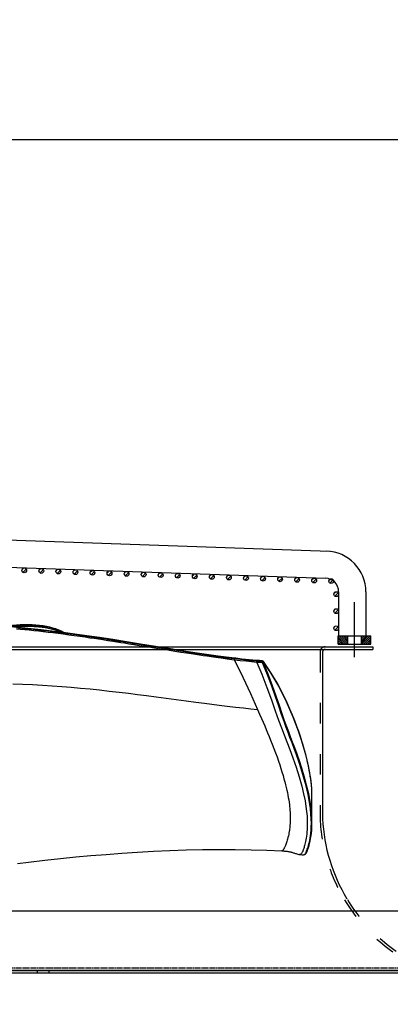
# Model space of a CAD drawing. Units: millimetres. Extents: x 0 to 14145, y -14193 to 9989.
# Drawn here: x 8665 to 8882, y 8477 to 9055 of the extents above; entities that cross this region are included whole.
import ezdxf

# ---------------------------------------------------------------- set-up
doc = ezdxf.new("R2010")
doc.units = ezdxf.units.MM
for name, pattern in [('ACAD_ISO03W100', [30, 12, -18]), ('DASHDOT', [1, 0.5, -0.25, 0, -0.25]), ('DASHED', [0.75, 0.5, -0.25])]:
    doc.linetypes.add(name, pattern=pattern)
for name, color, linetype in [('0139190_0GR_main_view_BL13', 7, 'Continuous'), ('0139190_0GR_main_view_BL15', 7, 'Continuous'), ('1', 1, 'ACAD_ISO03W100'), ('assi', 2, 'DASHDOT'), ('CAMPITURE', 6, 'Continuous'), ('DISEGNO', 2, 'Continuous'), ('Q', 4, 'Continuous'), ('Spigoli nascosti', 1, 'ACAD_ISO03W100'), ('Spigoli visibili', 255, 'Continuous')]:
    doc.layers.add(name, color=color, linetype=linetype)
doc.styles.get("Standard").update_dxf_attribs({"font": 'txt.shx'})
doc.dimstyles.new('ISO-25', dxfattribs={"dimtxt": 2.5, "dimasz": 2.5, "dimexe": 1.25, "dimexo": 0.625, "dimtad": 1, "dimtxsty": 'Standard', "dimcen": 2.5, "dimadec": 0, "dimazin": 0, "dimtfac": 1, "dimtmove": 0, "dimatfit": 3, "dimfxl": 1, "dimarcsym": 0})

# ---------------------------------------------------------------- blocks, each defined once
blk = doc.blocks.new('*D109')
at = {"layer": 'Defpoints', "color": 0, "transparency": 16777216}
for p in [(9592.68, 8984.53), (570.68, 8488.04), (9592.68, 8476.71)]:
    blk.add_point(p, dxfattribs=at)
at = {"layer": 'Q', "color": 0, "lineweight": -2, "transparency": 16777216}
for p, q in [((570.68, 8500.54), (570.68, 9009.53)), ((9592.68, 8489.21), (9592.68, 9009.53)), ((620.68, 8984.53), (9542.68, 8984.53))]:
    blk.add_line(p, q, dxfattribs=at)
at = {"layer": 'Q', "color": 0, "transparency": 16777216}
for points in [[(620.68, 8992.86), (620.68, 8976.2), (570.68, 8984.53)], [(9542.68, 8992.86), (9542.68, 8976.2), (9592.68, 8984.53)]]:
    blk.add_solid(points, dxfattribs=at)
at = {"layer": 'Q', "color": 0, "transparency": 16777216, "insert": (5081.68, 9022.03), "char_height": 50, "attachment_point": 5}
blk.add_mtext('9022', dxfattribs=at)
blk = doc.blocks.new('CONVOGLIATORE LATO')
for p, q in [((622, 190), (1479, 190)), ((622, 188.5), (1479, 188.5)), ((1449.5, 187), (1449.5, 89)), ((1479, 190), (1479, 188.5))]:
    blk.add_line(p, q)
for centre, radius, start, end in [((1451, 187), 1.5, 90, 180), ((1549.12, 93.57), 99.73, 182.60597, 211.13777)]:
    blk.add_arc(centre, radius, start, end)
at = {"layer": '1'}
blk.add_line((1448, 187), (1448, 89), dxfattribs=at)
for centre, radius, start, end in [((1451, 187), 3, 150, 180), ((1451, 187), 3, 90, 145.3806), ((1549.12, 93.57), 101.23, 182.58658, 210.62622), ((1549.12, 93.57), 101.23, 210.95738, 247.5701), ((1549.12, 93.57), 99.73, 211.41501, 247.5701)]:
    blk.add_arc(centre, radius, start, end, dxfattribs=at)
at = {"layer": 'Spigoli nascosti', "linetype": 'DASHED', "lineweight": 25}
blk.add_line((705.27, 1.5), (2114, 1.5), dxfattribs=at)
at = {"layer": 'Spigoli visibili', "linetype": 'Continuous', "lineweight": 25}
for p, q in [((17.5, 35), (2083.5, 35)), ((2114, 0), (-13, 0))]:
    blk.add_line(p, q, dxfattribs=at)
blk = doc.blocks.new('COPERCHIO')
at = {"layer": 'Spigoli nascosti', "color": 1, "lineweight": 25, "true_color": 0xff0000}
for p, q in [((1355.47, 13.25), (1355.47, 11.75)), ((1362.27, 13.25), (1362.27, 11.75))]:
    blk.add_line(p, q, dxfattribs=at)
at = {"layer": 'Spigoli visibili', "color": 7, "lineweight": 25, "true_color": 0xffffff}
for p, q in [((57.37, 13.25), (2190.37, 13.25)), ((57.37, 11.75), (2190.37, 11.75))]:
    blk.add_line(p, q, dxfattribs=at)
blk = doc.blocks.new('griglia')
at = {"layer": 'CAMPITURE'}
h = blk.add_hatch(dxfattribs=at)
h.set_pattern_fill('ANSI31', color=256, scale=0.5, style=0)
h.set_pattern_definition([(314.99722, (-240.4095, 920.346), (-1.1225865, -1.1224776), [])])
h.paths.add_polyline_path([(50.03, -223.22), (50.39, -224.09, -0.011573), (50.4, -224.16, -1), (47.6, -224.16, -0.686248)])
h = blk.add_hatch(dxfattribs=at)
h.set_pattern_fill('ANSI31', color=256, scale=0.5, style=0)
h.set_pattern_definition([(314.99722, (-240.7588, 910.3421), (-1.1225865, -1.1224776), [])])
h.paths.add_polyline_path([(49.68, -233.22), (50.04, -234.1, -0.011573), (50.05, -234.16, -1), (47.25, -234.16, -0.686248)])
h = blk.add_hatch(dxfattribs=at)
h.set_pattern_fill('ANSI31', color=256, scale=0.5, style=0)
h.set_pattern_definition([(314.99722, (-241.1081, 900.3382), (-1.1225865, -1.1224776), [])])
h.paths.add_polyline_path([(49.33, -243.23), (49.7, -244.1, -0.011573), (49.7, -244.17, -1), (46.9, -244.17, -0.686248)])
h = blk.add_hatch(dxfattribs=at)
h.set_pattern_fill('ANSI31', color=256, scale=0.5, style=0)
h.set_pattern_definition([(314.99722, (-241.4575, 890.3343), (-1.1225865, -1.1224776), [])])
h.paths.add_polyline_path([(48.99, -253.23), (49.35, -254.11, -0.011573), (49.35, -254.17, -1), (46.55, -254.17, -0.686248)])
h = blk.add_hatch(dxfattribs=at)
h.set_pattern_fill('ANSI31', color=256, scale=0.5, style=0)
h.set_pattern_definition([(314.99722, (-241.8068, 880.3304), (-1.1225865, -1.1224776), [])])
h.paths.add_polyline_path([(48.64, -263.23), (49, -264.11, -0.011573), (49, -264.17, -1), (46.2, -264.17, -0.686248)])
h = blk.add_hatch(dxfattribs=at)
h.set_pattern_fill('ANSI31', color=256, scale=0.5, style=0)
h.set_pattern_definition([(314.99722, (-242.1562, 870.3265), (-1.1225865, -1.1224776), [])])
h.paths.add_polyline_path([(48.29, -273.24), (48.65, -274.11, -0.011573), (48.65, -274.18, -1), (45.85, -274.18, -0.686248)])
h = blk.add_hatch(dxfattribs=at)
h.set_pattern_fill('ANSI31', color=256, scale=0.5, style=0)
h.set_pattern_definition([(314.99722, (-242.5055, 860.3226), (-1.1225865, -1.1224776), [])])
h.paths.add_polyline_path([(47.94, -283.24), (48.3, -284.12, -0.011573), (48.3, -284.18, -1), (45.5, -284.18, -0.686248)])
h = blk.add_hatch(dxfattribs=at)
h.set_pattern_fill('ANSI31', color=256, scale=0.5, style=0)
h.set_pattern_definition([(314.99722, (-242.8549, 850.3187), (-1.1225865, -1.1224776), [])])
h.paths.add_polyline_path([(47.59, -293.25), (47.95, -294.12, -0.011573), (47.95, -294.19, -1), (45.15, -294.19, -0.686248)])
h = blk.add_hatch(dxfattribs=at)
h.set_pattern_fill('ANSI31', color=256, scale=0.5, style=0)
h.set_pattern_definition([(314.99722, (-243.2042, 840.3148), (-1.1225865, -1.1224776), [])])
h.paths.add_polyline_path([(47.24, -303.25), (47.6, -304.12, -0.011573), (47.6, -304.19, -1), (44.8, -304.19, -0.686248)])
h = blk.add_hatch(dxfattribs=at)
h.set_pattern_fill('ANSI31', color=256, scale=0.5, style=0)
h.set_pattern_definition([(314.99722, (-243.5536, 830.3109), (-1.1225865, -1.1224776), [])])
h.paths.add_polyline_path([(46.89, -313.25), (47.25, -314.13, -0.011573), (47.25, -314.19, -1), (44.45, -314.19, -0.686248)])
h = blk.add_hatch(dxfattribs=at)
h.set_pattern_fill('ANSI31', color=256, scale=0.5, style=0)
h.set_pattern_definition([(314.99722, (-243.9029, 820.307), (-1.1225865, -1.1224776), [])])
h.paths.add_polyline_path([(46.54, -323.26), (46.9, -324.13, -0.011573), (46.9, -324.2, -1), (44.1, -324.2, -0.686248)])
h = blk.add_hatch(dxfattribs=at)
h.set_pattern_fill('ANSI31', color=256, scale=0.5, style=0)
h.set_pattern_definition([(314.99722, (-244.2522, 810.303), (-1.1225865, -1.1224776), [])])
h.paths.add_polyline_path([(46.19, -333.26), (46.55, -334.14, -0.011573), (46.55, -334.2, -1), (43.75, -334.2, -0.686248)])
h = blk.add_hatch(dxfattribs=at)
h.set_pattern_fill('ANSI31', color=256, scale=0.5, style=0)
h.set_pattern_definition([(314.99722, (-244.6016, 800.2992), (-1.1225865, -1.1224776), [])])
h.paths.add_polyline_path([(45.84, -343.27), (46.2, -344.14, -0.011573), (46.2, -344.21, -1), (43.4, -344.21, -0.686248)])
h = blk.add_hatch(dxfattribs=at)
h.set_pattern_fill('ANSI31', color=256, scale=0.5, style=0)
h.set_pattern_definition([(314.99722, (-244.951, 790.2953), (-1.1225865, -1.1224776), [])])
h.paths.add_polyline_path([(45.49, -353.27), (45.85, -354.14, -0.011573), (45.85, -354.21, -1), (43.05, -354.21, -0.686248)])
h = blk.add_hatch(dxfattribs=at)
h.set_pattern_fill('ANSI31', color=256, scale=0.5, style=0)
h.set_pattern_definition([(314.99722, (-245.3003, 780.2914), (-1.1225865, -1.1224776), [])])
h.paths.add_polyline_path([(45.14, -363.27), (45.5, -364.15, -0.011573), (45.51, -364.21, -1), (42.71, -364.21, -0.686248)])
h = blk.add_hatch(dxfattribs=at)
h.set_pattern_fill('ANSI31', color=256, scale=0.5, style=0)
h.set_pattern_definition([(314.99722, (-245.6496, 770.2875), (-1.1225865, -1.1224776), [])])
h.paths.add_polyline_path([(44.79, -373.28), (45.15, -374.15, -0.011573), (45.16, -374.22, -1), (42.36, -374.22, -0.686248)])
h = blk.add_hatch(dxfattribs=at)
h.set_pattern_fill('ANSI31', color=256, scale=0.5, style=0)
h.set_pattern_definition([(314.99722, (-245.999, 760.2835), (-1.1225865, -1.1224776), [])])
h.paths.add_polyline_path([(44.44, -383.28), (44.8, -384.16, -0.011573), (44.81, -384.22, -1), (42.01, -384.22, -0.686248)])
h = blk.add_hatch(dxfattribs=at)
h.set_pattern_fill('ANSI31', color=256, scale=0.5, style=0)
h.set_pattern_definition([(314.99722, (-246.3483, 750.2796), (-1.1225865, -1.1224776), [])])
h.paths.add_polyline_path([(44.09, -393.29), (44.46, -394.16, -0.011573), (44.46, -394.22, -1), (41.66, -394.22, -0.686248)])
h = blk.add_hatch(dxfattribs=at)
h.set_pattern_fill('ANSI31', color=256, scale=0.5, style=0)
h.set_pattern_definition([(314.99722, (-246.6976, 740.2757), (-1.1225865, -1.1224776), [])])
h.paths.add_polyline_path([(43.75, -403.29), (44.11, -404.16, -0.011573), (44.11, -404.23, -1), (41.31, -404.23, -0.686248)])
h = blk.add_hatch(dxfattribs=at)
h.set_pattern_fill('ANSI31', color=256, scale=0.25, style=0)
h.set_pattern_definition([(45, (232.6149, -480.0924), (-0.561266, 0.561266), [])])
h.paths.add_polyline_path([(5.63, -413.89), (10.63, -413.89), (10.63, -408.39), (5.63, -408.39)])
h = blk.add_hatch(dxfattribs=at)
h.set_pattern_fill('ANSI31', color=256, scale=0.5, style=0)
h.set_pattern_definition([(314.99722, (-274.3773, 737.3443), (-1.1225865, -1.1224776), [])])
h.paths.add_polyline_path([(16.07, -406.22), (16.43, -407.1, -0.011573), (16.43, -407.16, -1), (13.63, -407.16, -0.686248)])
h = blk.add_hatch(dxfattribs=at)
h.set_pattern_fill('ANSI31', color=256, scale=0.5, style=0)
h.set_pattern_definition([(314.99722, (-264.3773, 737.3443), (-1.1225865, -1.1224776), [])])
h.paths.add_polyline_path([(26.07, -406.22), (26.43, -407.1, -0.011573), (26.43, -407.16, -1), (23.63, -407.16, -0.686248)])
h = blk.add_hatch(dxfattribs=at)
h.set_pattern_fill('ANSI31', color=256, scale=0.5, style=0)
h.set_pattern_definition([(314.99722, (-254.3773, 737.3443), (-1.1225865, -1.1224776), [])])
h.paths.add_polyline_path([(36.07, -406.22), (36.43, -407.1, -0.011573), (36.43, -407.16, -1), (33.63, -407.16, -0.686248)])
h = blk.add_hatch(dxfattribs=at)
h.set_pattern_fill('ANSI31', color=256, scale=0.25, style=0)
h.set_pattern_definition([(315, (232.6149, -355.6886), (-0.561266, -0.561266), [])])
h.paths.add_polyline_path([(5.63, -421.89), (10.63, -421.89), (10.63, -427.39), (5.63, -427.39)])
at = {"layer": 'assi', "linetype": 'ByBlock'}
blk.add_line((-2.05, -417.87), (30.31, -417.87), dxfattribs=at)
at = {"layer": 'DISEGNO'}
for p, q in [((51.44, -199.89), (44.42, -400.84)), ((67.43, -200.45), (60.35, -403.23)), ((5.63, -408.39), (10.63, -408.39)), ((10.63, -408.39), (10.63, -427.39)), ((36.42, -408.56), (10.63, -408.56)), ((5.63, -413.89), (10.63, -413.89)), ((5.63, -421.89), (10.63, -421.89)), ((5.63, -427.39), (10.63, -427.39)), ((36.36, -424.56), (10.63, -424.56))]:
    blk.add_line(p, q, dxfattribs=at)
at = {"layer": 'DISEGNO', "linetype": 'ByBlock'}
blk.add_line((5.63, -408.39), (5.63, -427.39), dxfattribs=at)
at = {"layer": 'DISEGNO'}
for centre in [(49, -224.16), (48.65, -234.16), (48.3, -244.17), (47.95, -254.17), (47.6, -264.17), (47.25, -274.18), (46.9, -284.18), (46.55, -294.19), (46.2, -304.19), (45.85, -314.19), (45.5, -324.2), (45.15, -334.2), (44.8, -344.21), (44.45, -354.21), (44.11, -364.21), (43.76, -374.22), (43.41, -384.22), (43.06, -394.22), (42.71, -404.23), (15.03, -407.16), (25.03, -407.16), (35.03, -407.16)]:
    blk.add_circle(centre, 1.4, dxfattribs=at)
for centre, radius in [((36.36, -400.56), 24), ((36.42, -400.56), 8)]:
    blk.add_arc(centre, radius, 270, 358, dxfattribs=at)
blk = doc.blocks.new('0139190_0GR_MAIN_VIEW_BL15', base_point=(46.68, 197.98))
at = {"layer": '0139190_0GR_main_view_BL15', "color": 7, "linetype": 'Continuous'}
for p, q in [((53.18, 236.7), (53.18, 236.7)), ((56.77, 236.7), (56.77, 236.7)), ((61.29, 234.96), (61.29, 234.96)), ((61.34, 235.45), (61.34, 235.45)), ((61.34, 235.45), (61.34, 235.45)), ((60.78, 232.47), (60.78, 232.47)), ((60.78, 232.47), (60.78, 232.47)), ((33.94, 228.94), (33.94, 228.94)), ((33.95, 229.09), (33.95, 229.09)), ((33.97, 228.97), (33.98, 229.04)), ((33.97, 228.94), (33.97, 228.97)), ((33.98, 229.04), (33.99, 229.12)), ((34, 229.74), (34, 229.74)), ((34.05, 229.79), (34.03, 229.77)), ((34.03, 229.73), (34.03, 229.77)), ((34.05, 229.83), (34.05, 229.83)), ((34.06, 229.81), (34.05, 229.79)), ((34.08, 229.82), (34.06, 229.81)), ((33.62, 225.78), (33.62, 225.78)), ((33.64, 225.94), (33.64, 225.94)), ((33.65, 225.78), (33.66, 225.81))]:
    blk.add_line(p, q, dxfattribs=at)
at = {"layer": '0139190_0GR_main_view_BL15', "color": 4, "linetype": 'Continuous'}
for p, q in [((56.77, 236.7), (53.18, 236.7)), ((33.94, 228.98), (33.94, 228.94)), ((33.95, 229.12), (33.95, 229.09)), ((34.01, 229.78), (34.02, 229.8)), ((34.1, 229.86), (34.05, 229.83)), ((34.11, 229.87), (34.1, 229.86)), ((33.63, 225.82), (33.62, 225.78)), ((33.64, 225.97), (33.64, 225.94))]:
    blk.add_line(p, q, dxfattribs=at)
for points in [[(53.18, 236.7), (53, 236.7), (52.64, 236.7), (52.28, 236.68), (51.9, 236.66), (51.51, 236.62), (51.1, 236.58), (50.67, 236.53), (50.23, 236.46), (49.77, 236.39), (49.3, 236.3), (48.8, 236.2), (48.28, 236.09), (47.75, 235.96), (47.18, 235.82), (46.6, 235.66), (45.98, 235.48), (45.34, 235.28), (44.68, 235.07), (43.97, 234.83), (43.24, 234.56), (42.46, 234.27), (41.65, 233.95), (40.81, 233.6), (39.92, 233.21), (39.01, 232.79), (38.07, 232.31), (37.1, 231.79), (36.1, 231.2), (35.07, 230.55), (34.11, 229.87)], [(61.34, 235.45), (61.34, 235.52), (61.29, 235.67), (61.19, 235.8), (61.03, 235.91), (60.81, 236.02), (60.56, 236.11), (60.29, 236.2), (60, 236.29), (59.69, 236.37), (59.37, 236.44), (59.02, 236.51), (58.66, 236.57), (58.28, 236.62), (57.88, 236.66), (57.45, 236.69), (57.01, 236.7), (56.77, 236.7)], [(60.78, 232.47), (60.78, 232.53), (60.79, 232.62), (60.79, 232.72), (60.8, 232.81), (60.81, 232.9), (60.82, 233), (60.83, 233.09), (60.84, 233.19), (60.85, 233.28), (60.86, 233.37), (60.87, 233.46), (60.89, 233.54), (60.9, 233.62), (60.92, 233.71), (60.95, 233.79), (60.97, 233.88), (61, 233.97), (61.03, 234.07), (61.06, 234.16), (61.09, 234.26), (61.13, 234.36), (61.17, 234.47), (61.21, 234.59), (61.24, 234.72), (61.27, 234.85), (61.29, 234.96)], [(61.29, 234.96), (61.3, 235.13), (61.32, 235.33), (61.34, 235.45)], [(62.55, 195.26), (62.36, 196.8), (62.09, 199.09), (61.85, 201.29), (61.64, 203.44), (61.44, 205.57), (61.27, 207.72), (61.11, 209.92), (60.96, 212.15), (60.84, 214.41), (60.73, 216.7), (60.65, 219), (60.6, 221.31), (60.57, 223.61), (60.58, 225.9), (60.61, 228.16), (60.68, 230.36), (60.78, 232.47)], [(33.94, 228.94), (33.84, 227.86), (33.74, 226.84), (33.64, 225.97)], [(34.01, 228.95), (33.91, 227.9), (33.8, 226.85), (33.68, 225.79)], [(33.95, 229.09), (33.95, 229.05), (33.94, 228.98)], [(34, 229.74), (33.98, 229.53), (33.97, 229.29), (33.95, 229.12)], [(34, 229.74), (34, 229.76), (34.01, 229.78)], [(34.07, 229.75), (34.05, 229.48), (34.03, 229.22), (34.01, 228.95)], [(34.02, 229.8), (34.04, 229.82), (34.05, 229.83)], [(34.07, 229.75), (34.09, 229.78), (34.11, 229.8), (34.13, 229.81), (34.15, 229.82)], [(34.07, 229.75), (34.07, 229.75), (34.07, 229.75), (34.07, 229.75)], [(33.62, 225.78), (33.32, 223.48), (33, 221.19), (32.66, 218.96), (32.31, 216.77), (31.97, 214.65), (31.64, 212.58), (31.32, 210.59), (31.01, 208.66), (30.73, 206.8), (30.46, 205.02), (30.22, 203.31), (30, 201.66), (29.8, 200.09), (29.62, 198.58), (29.47, 197.15), (29.33, 195.79), (29.22, 194.48)], [(29.35, 195.38), (29.44, 196.28), (29.51, 197.07), (29.59, 197.76), (29.65, 198.37), (29.72, 198.95), (29.79, 199.54), (29.86, 200.13), (29.93, 200.73), (30.01, 201.3), (30.07, 201.8), (30.13, 202.25), (30.19, 202.67), (30.24, 203.06), (30.29, 203.44), (30.34, 203.79), (30.39, 204.1), (30.43, 204.39), (30.47, 204.69), (30.51, 204.98), (30.55, 205.27), (30.6, 205.56), (30.64, 205.85), (30.68, 206.15), (30.73, 206.44), (30.77, 206.73), (30.82, 207.03), (30.87, 207.34), (30.92, 207.68), (30.98, 208.06), (31.04, 208.5), (31.12, 209), (31.21, 209.54), (31.29, 210.08), (31.38, 210.62), (31.47, 211.17), (31.56, 211.74), (31.65, 212.33), (31.75, 212.92), (31.84, 213.52), (31.94, 214.11), (32.03, 214.69), (32.12, 215.25), (32.22, 215.81), (32.31, 216.38), (32.39, 216.92), (32.47, 217.39), (32.54, 217.81), (32.59, 218.19), (32.65, 218.53), (32.7, 218.87), (32.75, 219.21), (32.81, 219.55), (32.86, 219.89), (32.91, 220.22), (32.96, 220.55), (33.01, 220.88), (33.06, 221.22), (33.11, 221.55), (33.16, 221.88), (33.2, 222.21), (33.25, 222.54), (33.3, 222.87), (33.35, 223.22), (33.4, 223.59), (33.45, 223.97), (33.5, 224.36), (33.55, 224.78), (33.61, 225.26), (33.68, 225.79)], [(33.64, 225.94), (33.64, 225.9), (33.63, 225.82)]]:
    blk.add_lwpolyline(points, dxfattribs=at)
at = {"layer": '0139190_0GR_main_view_BL15', "color": 7, "linetype": 'Continuous'}
for points in [[(53.18, 236.7), (52.76, 236.7), (52.14, 236.67), (51.43, 236.61), (50.6, 236.52), (49.65, 236.37), (48.55, 236.15), (47.26, 235.83), (45.72, 235.39), (43.89, 234.79), (41.93, 234.05), (39.77, 233.13), (37.57, 232.03), (35.68, 230.91), (34.12, 229.84)], [(56.77, 236.7), (56.17, 236.69), (55.48, 236.65), (54.7, 236.57), (53.8, 236.44), (52.74, 236.24), (51.5, 235.95), (50.26, 235.62), (49.12, 235.27), (48.08, 234.93), (47.13, 234.6), (46.25, 234.28), (45.44, 233.97), (44.7, 233.69), (44.01, 233.42), (43.29, 233.16), (42.45, 232.85), (41.46, 232.51), (40.31, 232.11), (38.99, 231.65), (37.52, 231.13), (35.88, 230.51), (34.19, 229.81)], [(34.21, 228.94), (35.89, 229.65), (37.76, 230.36), (39.51, 230.99), (41.05, 231.53), (42.35, 231.99), (43.44, 232.39), (44.41, 232.77), (45.4, 233.16), (46.48, 233.58), (47.66, 234.01), (48.96, 234.46), (50.34, 234.89), (51.64, 235.26), (52.76, 235.53), (53.71, 235.72), (54.53, 235.85), (55.25, 235.94), (55.88, 236), (56.43, 236.03), (56.93, 236.04), (57.36, 236.04), (57.75, 236.02), (58.11, 235.99), (58.43, 235.96), (58.71, 235.93), (58.97, 235.89), (59.21, 235.85), (59.44, 235.8), (59.66, 235.76), (59.85, 235.71), (60.03, 235.66), (60.17, 235.62), (60.3, 235.58), (60.42, 235.55), (60.54, 235.51), (60.65, 235.47), (60.77, 235.43), (60.88, 235.39), (60.98, 235.34), (61.07, 235.29), (61.14, 235.24), (61.2, 235.19), (61.24, 235.14), (61.27, 235.08), (61.29, 235.02), (61.29, 234.96)], [(61.34, 235.45), (61.34, 235.51), (61.3, 235.61), (61.24, 235.7), (61.15, 235.78), (61.05, 235.84), (60.94, 235.89), (60.82, 235.94), (60.69, 235.99), (60.55, 236.04), (60.39, 236.1), (60.21, 236.15), (60.01, 236.21), (59.79, 236.27), (59.55, 236.33), (59.28, 236.38), (58.98, 236.44), (58.65, 236.49), (58.28, 236.53), (57.87, 236.57), (57.4, 236.6), (56.87, 236.61), (56.27, 236.59), (55.59, 236.55), (54.81, 236.48), (53.9, 236.35), (52.84, 236.15), (51.6, 235.86), (50.36, 235.53), (49.22, 235.18), (48.18, 234.84), (47.22, 234.51), (46.34, 234.19), (45.54, 233.89), (44.79, 233.6), (44.1, 233.34), (43.38, 233.07), (42.53, 232.77), (41.54, 232.43), (40.38, 232.03), (39.07, 231.57), (37.59, 231.05), (35.96, 230.43), (34.27, 229.72)], [(40.84, 229.05), (41.49, 229.33), (42.1, 229.59), (42.66, 229.83), (43.18, 230.05), (43.67, 230.26), (44.15, 230.46), (44.64, 230.66), (45.17, 230.88), (45.74, 231.1), (46.33, 231.33), (46.94, 231.56), (47.54, 231.78), (48.12, 231.98), (48.65, 232.16), (49.16, 232.33), (49.66, 232.48), (50.14, 232.63), (50.61, 232.76), (51.05, 232.89), (51.47, 232.99), (51.85, 233.09), (52.22, 233.17), (52.57, 233.24), (52.91, 233.31), (53.25, 233.37), (53.58, 233.43), (53.91, 233.48), (54.22, 233.52), (54.51, 233.55), (54.79, 233.58), (55.07, 233.6), (55.33, 233.62), (55.59, 233.63), (55.83, 233.64), (56.07, 233.64), (56.3, 233.64), (56.51, 233.64), (56.73, 233.63), (56.93, 233.62), (57.14, 233.6), (57.33, 233.59), (57.52, 233.57), (57.71, 233.55), (57.89, 233.52), (58.07, 233.49), (58.26, 233.46), (58.46, 233.43), (58.68, 233.38), (58.91, 233.32), (59.11, 233.27), (59.28, 233.22), (59.44, 233.17), (59.59, 233.12), (59.74, 233.07), (59.89, 233.02), (60.02, 232.96), (60.13, 232.92), (60.22, 232.88), (60.3, 232.84), (60.37, 232.8), (60.44, 232.77), (60.49, 232.74), (60.54, 232.71), (60.58, 232.68), (60.62, 232.66), (60.65, 232.63), (60.67, 232.61), (60.7, 232.59), (60.72, 232.58), (60.73, 232.56), (60.75, 232.54), (60.76, 232.53), (60.77, 232.52), (60.77, 232.5), (60.78, 232.49), (60.78, 232.48), (60.78, 232.47)], [(33.88, 225.78), (36.3, 226.96), (38.62, 228.05), (40.84, 229.05)], [(33.94, 228.94), (33.94, 228.95), (33.95, 228.96), (33.96, 228.97), (33.97, 228.97)], [(33.95, 229.09), (33.95, 229.09), (33.96, 229.1), (33.97, 229.11), (33.99, 229.12)], [(33.97, 228.97), (33.99, 228.96), (34.01, 228.95)], [(33.99, 229.12), (34, 229.33), (34.02, 229.55), (34.03, 229.73)], [(34, 229.74), (34, 229.74), (34.01, 229.75), (34.02, 229.76), (34.03, 229.77)], [(34.01, 228.95), (34.03, 228.94), (34.06, 228.93)], [(34.03, 229.77), (34.05, 229.76), (34.07, 229.75)], [(34.12, 229.84), (34.1, 229.84), (34.07, 229.84), (34.05, 229.83), (34.05, 229.83)], [(34.12, 229.74), (34.1, 229.47), (34.08, 229.21), (34.06, 228.95)], [(34.06, 228.95), (34.06, 228.94), (34.06, 228.93)], [(34.21, 228.94), (34.19, 228.94), (34.17, 228.95), (34.15, 228.95), (34.12, 228.95), (34.1, 228.95), (34.08, 228.95), (34.06, 228.95)], [(34.12, 229.74), (34.1, 229.75), (34.07, 229.75)], [(34.12, 229.84), (34.1, 229.83), (34.08, 229.82)], [(34.12, 229.84), (34.13, 229.83), (34.15, 229.82)], [(34.12, 229.74), (34.13, 229.76), (34.15, 229.78), (34.17, 229.8), (34.19, 229.81)], [(34.27, 229.72), (34.26, 229.73), (34.25, 229.73), (34.25, 229.73), (34.24, 229.73), (34.23, 229.74), (34.22, 229.74), (34.22, 229.74), (34.21, 229.74), (34.2, 229.74), (34.19, 229.74), (34.18, 229.74), (34.17, 229.74), (34.16, 229.74), (34.15, 229.74), (34.13, 229.74), (34.12, 229.74)], [(34.19, 229.81), (34.17, 229.81), (34.15, 229.82)], [(34.27, 229.72), (34.26, 229.75), (34.24, 229.77), (34.23, 229.78), (34.21, 229.8), (34.19, 229.81)], [(34.27, 229.72), (34.25, 229.46), (34.23, 229.2), (34.21, 228.94)], [(37.26, 194.58), (37.29, 195.97), (37.34, 197.36), (37.41, 198.74), (37.5, 200.11), (37.6, 201.48), (37.71, 202.81), (37.83, 204.13), (37.96, 205.46), (38.1, 206.81), (38.25, 208.17), (38.41, 209.54), (38.57, 210.86), (38.73, 212.12), (38.9, 213.42), (39.08, 214.77), (39.26, 216.16), (39.45, 217.56), (39.64, 219), (39.82, 220.36), (39.98, 221.56), (40.12, 222.62), (40.25, 223.65), (40.38, 224.76), (40.52, 225.92), (40.64, 227.04), (40.75, 228.09), (40.84, 229.05)], [(33.68, 225.97), (33.75, 226.64), (33.83, 227.36), (33.9, 228.14), (33.97, 228.94)], [(34.06, 228.93), (33.99, 228.19), (33.91, 227.43), (33.82, 226.63), (33.72, 225.8)], [(34.21, 228.92), (34.14, 228.18), (34.06, 227.41), (33.98, 226.61), (33.88, 225.78)], [(34.21, 228.92), (34.19, 228.92), (34.17, 228.93), (34.14, 228.93), (34.12, 228.94), (34.1, 228.94), (34.08, 228.93), (34.06, 228.93)], [(34.21, 228.94), (34.21, 228.93), (34.21, 228.92)], [(29.31, 195.25), (29.37, 195.85), (29.43, 196.47), (29.49, 197.1), (29.56, 197.74), (29.63, 198.41), (29.71, 199.09), (29.79, 199.78), (29.88, 200.49), (29.97, 201.21), (30.05, 201.86), (30.13, 202.43), (30.2, 202.93), (30.26, 203.37), (30.31, 203.77), (30.36, 204.13), (30.41, 204.44), (30.45, 204.74), (30.49, 205.03), (30.54, 205.36), (30.59, 205.68), (30.64, 206.01), (30.69, 206.38), (30.76, 206.79), (30.83, 207.25), (30.9, 207.77), (31, 208.36), (31.1, 209.02), (31.22, 209.78), (31.36, 210.64), (31.5, 211.54), (31.63, 212.34), (31.74, 213.04), (31.84, 213.66), (31.93, 214.22), (32.01, 214.71), (32.08, 215.15), (32.15, 215.56), (32.21, 215.92), (32.26, 216.25), (32.31, 216.55), (32.35, 216.82), (32.39, 217.07), (32.43, 217.29), (32.46, 217.5), (32.49, 217.69), (32.52, 217.86), (32.54, 218.02), (32.57, 218.19), (32.6, 218.36), (32.62, 218.52), (32.65, 218.67), (32.67, 218.8), (32.69, 218.94), (32.71, 219.08), (32.73, 219.24), (32.76, 219.41), (32.78, 219.56), (32.81, 219.71), (32.83, 219.86), (32.85, 220.02), (32.88, 220.21), (32.91, 220.41), (32.95, 220.62), (32.98, 220.86), (33.02, 221.12), (33.06, 221.41), (33.11, 221.74), (33.16, 222.1), (33.22, 222.5), (33.28, 222.95), (33.34, 223.37), (33.39, 223.74), (33.44, 224.07), (33.47, 224.35), (33.51, 224.61), (33.54, 224.87), (33.58, 225.15), (33.62, 225.46), (33.65, 225.78)], [(33.72, 225.77), (33.6, 224.8), (33.49, 223.94), (33.38, 223.19), (33.29, 222.51), (33.2, 221.91), (33.12, 221.38), (33.05, 220.88), (32.97, 220.34), (32.88, 219.73), (32.77, 219.05), (32.65, 218.29), (32.51, 217.42), (32.35, 216.42), (32.18, 215.34), (32.01, 214.27), (31.84, 213.27), (31.7, 212.4), (31.58, 211.63), (31.47, 210.95), (31.37, 210.35), (31.29, 209.8), (31.2, 209.27), (31.11, 208.68), (31.01, 208.01), (30.9, 207.31), (30.8, 206.66), (30.71, 206.07), (30.62, 205.48), (30.52, 204.8), (30.41, 204.03), (30.3, 203.24), (30.2, 202.47), (30.1, 201.71), (30, 200.97), (29.91, 200.26), (29.83, 199.56), (29.75, 198.87), (29.67, 198.21), (29.6, 197.56), (29.53, 196.92), (29.47, 196.3), (29.41, 195.69), (29.36, 195.1)], [(33.88, 225.76), (33.75, 224.78), (33.64, 223.92), (33.54, 223.16), (33.44, 222.49), (33.36, 221.89), (33.28, 221.36), (33.2, 220.85), (33.12, 220.31), (33.03, 219.71), (32.93, 219.03), (32.81, 218.26), (32.67, 217.39), (32.51, 216.4), (32.34, 215.32), (32.16, 214.24), (32, 213.25), (31.86, 212.37), (31.74, 211.6), (31.63, 210.92), (31.53, 210.32), (31.44, 209.78), (31.36, 209.24), (31.27, 208.66), (31.16, 207.98), (31.05, 207.28), (30.96, 206.64), (30.87, 206.05), (30.78, 205.45), (30.68, 204.77), (30.57, 204.01), (30.46, 203.22), (30.36, 202.45), (30.26, 201.69), (30.16, 200.95), (30.07, 200.24), (29.99, 199.54), (29.91, 198.86), (29.83, 198.19), (29.76, 197.54), (29.69, 196.9), (29.63, 196.28), (29.58, 195.68), (29.52, 195.08)], [(33.62, 225.78), (33.62, 225.79), (33.63, 225.8), (33.64, 225.8), (33.66, 225.81)], [(33.64, 225.94), (33.64, 225.95), (33.65, 225.96), (33.66, 225.96), (33.68, 225.97)], [(33.66, 225.81), (33.67, 225.89), (33.68, 225.97)], [(33.66, 225.81), (33.67, 225.8), (33.68, 225.79)], [(33.68, 225.79), (33.7, 225.78), (33.72, 225.77)], [(33.72, 225.8), (33.72, 225.79), (33.72, 225.77)], [(33.88, 225.78), (33.86, 225.79), (33.84, 225.79), (33.81, 225.8), (33.79, 225.8), (33.77, 225.8), (33.74, 225.8), (33.72, 225.8)], [(33.88, 225.76), (33.86, 225.76), (33.84, 225.77), (33.81, 225.77), (33.79, 225.78), (33.76, 225.78), (33.74, 225.78), (33.72, 225.77)], [(33.88, 225.78), (33.88, 225.77), (33.88, 225.76)]]:
    blk.add_lwpolyline(points, dxfattribs=at)
blk = doc.blocks.new('0139190_0GR_MAIN_VIEW_BL13', base_point=(29.47, 197.54))
at = {"layer": '0139190_0GR_main_view_BL13', "color": 4, "linetype": 'Continuous'}
for points in [[(30.01, 201.76), (29.83, 201.43), (29.66, 201.06), (29.51, 200.66), (29.38, 200.24), (29.26, 199.8), (29.16, 199.33), (29.08, 198.85), (29.01, 198.34), (28.96, 197.82), (28.93, 197.29), (28.92, 196.74), (28.92, 196.19), (28.94, 195.64), (28.97, 195.08), (29.01, 194.53), (29.06, 193.98), (29.12, 193.44), (29.13, 193.32)], [(29.16, 193.64), (29.12, 194), (29.06, 194.6), (29.02, 195.16), (28.99, 195.69), (28.97, 196.21), (28.97, 196.74), (28.98, 197.31), (29.01, 197.88), (29.06, 198.42), (29.12, 198.9), (29.19, 199.33), (29.27, 199.71), (29.35, 200.06), (29.44, 200.35), (29.51, 200.6), (29.59, 200.81), (29.65, 200.98), (29.72, 201.15), (29.79, 201.3), (29.86, 201.45), (29.93, 201.6), (30.01, 201.73), (30.01, 201.73)]]:
    blk.add_lwpolyline(points, dxfattribs=at)
at = {"layer": '0139190_0GR_main_view_BL13', "color": 7, "linetype": 'Continuous'}
for points in [[(29.15, 193.48), (29.15, 193.48), (29.11, 193.76), (29.08, 194.04), (29.06, 194.3), (29.03, 194.56), (29.01, 194.82), (28.99, 195.08), (28.98, 195.34), (28.97, 195.59), (28.96, 195.84), (28.95, 196.09), (28.94, 196.33), (28.94, 196.58), (28.94, 196.82), (28.95, 197.06), (28.96, 197.3), (28.97, 197.54), (28.98, 197.77), (29, 198), (29.02, 198.23), (29.04, 198.46), (29.07, 198.68), (29.1, 198.91), (29.14, 199.13), (29.17, 199.34), (29.22, 199.56), (29.26, 199.77), (29.31, 199.97), (29.37, 200.18), (29.43, 200.38), (29.49, 200.58), (29.56, 200.77), (29.63, 200.96), (29.71, 201.15), (29.79, 201.33), (29.88, 201.51), (29.97, 201.68)], [(30, 201.69), (30, 201.69), (29.91, 201.51), (29.83, 201.34), (29.75, 201.16), (29.67, 200.97), (29.6, 200.78), (29.53, 200.59), (29.47, 200.39), (29.41, 200.19), (29.36, 199.99), (29.31, 199.78), (29.27, 199.57), (29.23, 199.36), (29.19, 199.14), (29.15, 198.93), (29.12, 198.71), (29.1, 198.48), (29.07, 198.26), (29.05, 198.03), (29.04, 197.8), (29.02, 197.57), (29.01, 197.34), (29.01, 197.1), (29, 196.86), (29, 196.62), (29, 196.38), (29.01, 196.13), (29.01, 195.89), (29.02, 195.64), (29.04, 195.39), (29.05, 195.14), (29.07, 194.88), (29.09, 194.63), (29.11, 194.37), (29.14, 194.1), (29.17, 193.83), (29.17, 193.81)], [(29.95, 201.25), (29.91, 201.16), (29.83, 200.97), (29.76, 200.78), (29.69, 200.59), (29.63, 200.39), (29.58, 200.19), (29.52, 199.99), (29.47, 199.78), (29.43, 199.57), (29.39, 199.36), (29.35, 199.15), (29.32, 198.93), (29.29, 198.71), (29.26, 198.49), (29.24, 198.27), (29.22, 198.04), (29.2, 197.81), (29.19, 197.58), (29.18, 197.34), (29.17, 197.11), (29.17, 196.87), (29.16, 196.63), (29.17, 196.39), (29.17, 196.14), (29.18, 195.9), (29.19, 195.65), (29.2, 195.4), (29.22, 195.15), (29.23, 194.9), (29.25, 194.75)], [(29.97, 201.68), (29.97, 201.68), (30.01, 201.75)]]:
    blk.add_lwpolyline(points, dxfattribs=at)
blk = doc.blocks.new('A$C3C546EDC')
at = {"layer": '0139190_0GR_main_view_BL13', "rotation": 270}
blk.add_blockref('0139190_0GR_MAIN_VIEW_BL13', (125.81, -32.82), dxfattribs=at)
at = {"layer": '0139190_0GR_main_view_BL15', "rotation": 270}
blk.add_blockref('0139190_0GR_MAIN_VIEW_BL15', (126.25, -50.03), dxfattribs=at)

msp = doc.modelspace()

# ---------------------------------------------------------------- block references
at = {"xscale": 4.166666666686068, "yscale": 4.166666666664241, "zscale": 4.166666666666853}
msp.add_blockref('A$C3C546EDC', (8148.572, 8833.995), dxfattribs=at)
at = {"rotation": 90}
msp.add_blockref('griglia', (8443.012, 8682.502), dxfattribs=at)
for name, p in [('CONVOGLIATORE LATO', (7392.682, 8496.63)), ('COPERCHIO', (7319.311, 8483.38))]:
    msp.add_blockref(name, p)

# ---------------------------------------------------------------- dimensions: what is measured, and where the dimension line sits
at = {"layer": 'Q'}
dim = msp.add_linear_dim(base=(9592.682, 8984.529), p1=(570.682, 8488.037), p2=(9592.682, 8476.707), dimstyle='ISO-25', override={"dimscale": 20}, dxfattribs=at)
dim.commit()
dim.dimension.update_dxf_attribs({"geometry": '*D109', "text_midpoint": (5081.682, 9022.029)})

doc.saveas('drawing.dxf')
